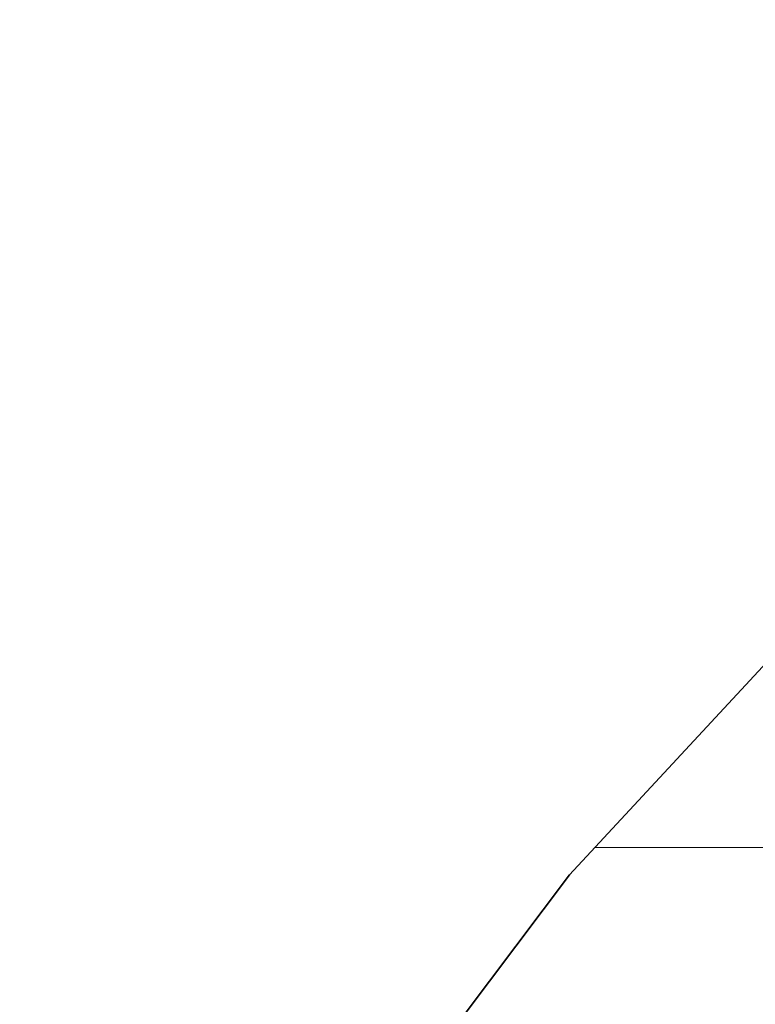
# Model space of a CAD drawing. Units: millimetres. Extents: x 0 to 7425, y 0 to 5250.
# Drawn here: x 5153 to 5170, y 355 to 379 of the extents above; entities that cross this region are included whole.
import ezdxf

# ---------------------------------------------------------------- set-up
doc = ezdxf.new("R2010")
doc.units = ezdxf.units.MM
doc.header["$MEASUREMENT"] = 0
doc.layers.add('(1) Shape lines', color=7, linetype='Continuous', lineweight=35)
doc.layers.add('(9) Sheet', color=7, linetype='Continuous', lineweight=35)

# ---------------------------------------------------------------- blocks, each defined once
blk = doc.blocks.new('HATCH_89_68bc3e24-a0ee-4e74-8e77-c5c766567e37')
at = {"layer": '(1) Shape lines', "color": 0, "lineweight": 9}
blk.add_line((5167.086, 358.75), (5166.595, 358.75), dxfattribs=at)
blk = doc.blocks.new('HATCH_96_2df69dfb-f548-44b2-b931-af944745479b')
at = {"layer": '(1) Shape lines', "color": 0, "lineweight": 9}
blk.add_line((5167.089, 358.75), (5167.086, 358.75), dxfattribs=at)
blk = doc.blocks.new('HATCH_97_f66b5f70-fb4b-4b66-8428-bc075c7171c4')
at = {"layer": '(1) Shape lines', "color": 0, "lineweight": 9}
blk.add_line((5167.391, 358.75), (5167.089, 358.75), dxfattribs=at)
blk = doc.blocks.new('HATCH_104_6d7d27c2-6558-46e5-ae5a-cffdedf8471e')
at = {"layer": '(1) Shape lines', "color": 0, "lineweight": 9}
blk.add_line((5167.401, 358.75), (5167.391, 358.75), dxfattribs=at)
blk = doc.blocks.new('HATCH_105_48768914-7ab9-4ff3-a8ca-4e832ddc3f86')
at = {"layer": '(1) Shape lines', "color": 0, "lineweight": 9}
blk.add_line((5168.157, 358.75), (5167.401, 358.75), dxfattribs=at)
blk = doc.blocks.new('HATCH_112_424d67e4-9ef1-4fae-8c40-0b41f01671f2')
at = {"layer": '(1) Shape lines', "color": 0, "lineweight": 9}
blk.add_line((5168.159, 358.75), (5168.157, 358.75), dxfattribs=at)
blk = doc.blocks.new('HATCH_113_69f33df4-4980-4e26-985d-34a57096cbd9')
at = {"layer": '(1) Shape lines', "color": 0, "lineweight": 9}
blk.add_line((5168.235, 358.75), (5168.159, 358.75), dxfattribs=at)
blk = doc.blocks.new('HATCH_120_8b7380c6-10f0-41b1-8a0a-0f087a3bc612')
at = {"layer": '(1) Shape lines', "color": 0, "lineweight": 9}
blk.add_line((5168.287, 358.75), (5168.235, 358.75), dxfattribs=at)
blk = doc.blocks.new('HATCH_121_7c8f97f3-1138-4e98-b9a6-49b170b0bef4')
at = {"layer": '(1) Shape lines', "color": 0, "lineweight": 9}
blk.add_line((5170.237, 358.75), (5168.287, 358.75), dxfattribs=at)
blk = doc.blocks.new('HATCH_128_3a28ccd4-29bb-4502-9db1-8ff7bbda5fbf')
at = {"layer": '(1) Shape lines', "color": 0, "lineweight": 9}
blk.add_line((5170.288, 358.75), (5170.237, 358.75), dxfattribs=at)
blk = doc.blocks.new('HATCH_129_8881ae2e-9cc2-43b7-a497-f6c61dfddbbb')
at = {"layer": '(1) Shape lines', "color": 0, "lineweight": 9}
blk.add_line((5171.171, 358.75), (5170.288, 358.75), dxfattribs=at)
blk = doc.blocks.new('GROUP_0_99da77c2-5242-41ba-9c56-d6358fcad2a0')
at = {"layer": '(9) Sheet', "color": 7, "linetype": 'Continuous', "lineweight": 35, "ltscale": 12.5}
blk.add_lwpolyline([(5204.587, 378.753), (5198.549, 377.576), (5191.756, 375.66), (5184.64, 372.826), (5177.634, 368.893), (5174.307, 366.458), (5171.171, 363.681), (5165.979, 358.086), (5161.453, 352.069), (5157.729, 345.71), (5154.939, 339.089), (5153.218, 332.286), (5152.699, 325.379), (5152.932, 321.912), (5153.516, 318.45)], dxfattribs=at)
at = {"layer": '(1) Shape lines', "color": 154, "linetype": 'ByBlock'}
for name in ['HATCH_129_8881ae2e-9cc2-43b7-a497-f6c61dfddbbb', 'HATCH_89_68bc3e24-a0ee-4e74-8e77-c5c766567e37', 'HATCH_96_2df69dfb-f548-44b2-b931-af944745479b', 'HATCH_97_f66b5f70-fb4b-4b66-8428-bc075c7171c4', 'HATCH_104_6d7d27c2-6558-46e5-ae5a-cffdedf8471e', 'HATCH_105_48768914-7ab9-4ff3-a8ca-4e832ddc3f86', 'HATCH_112_424d67e4-9ef1-4fae-8c40-0b41f01671f2', 'HATCH_113_69f33df4-4980-4e26-985d-34a57096cbd9', 'HATCH_120_8b7380c6-10f0-41b1-8a0a-0f087a3bc612', 'HATCH_121_7c8f97f3-1138-4e98-b9a6-49b170b0bef4', 'HATCH_128_3a28ccd4-29bb-4502-9db1-8ff7bbda5fbf']:
    blk.add_blockref(name, (0, 0), dxfattribs=at)

msp = doc.modelspace()

# ---------------------------------------------------------------- block references
at = {"color": 7, "linetype": 'ByBlock'}
msp.add_blockref('GROUP_0_99da77c2-5242-41ba-9c56-d6358fcad2a0', (0, 0), dxfattribs=at)

doc.saveas('drawing.dxf')
